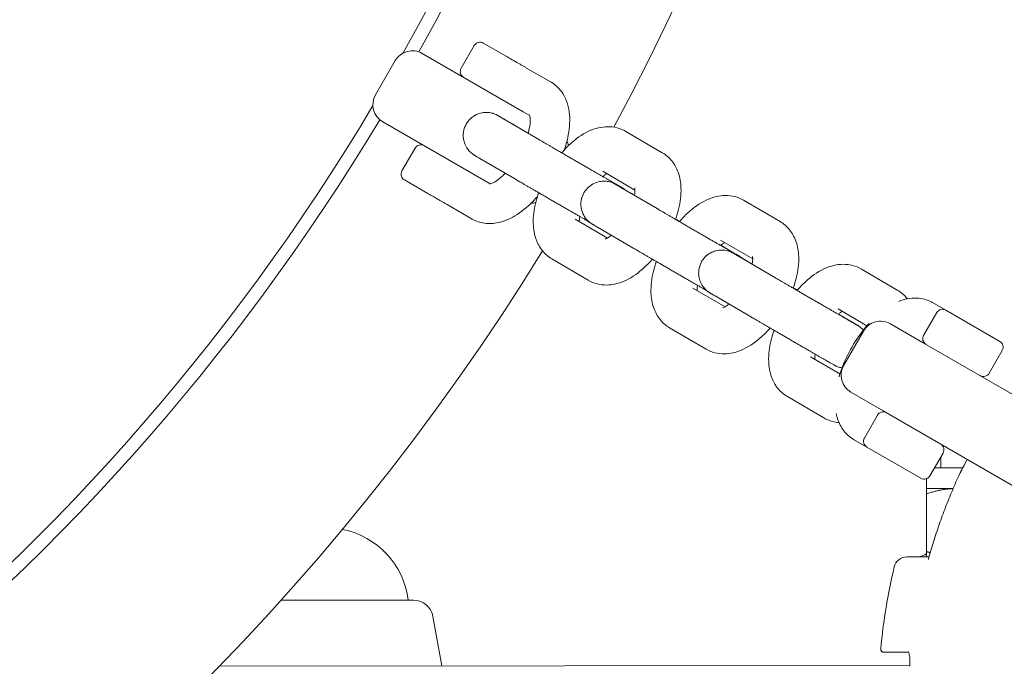
# Model space of a CAD drawing. Units: millimetres. Extents: x 5434 to 17702, y -5613 to 5221.
# Drawn here: x 10287 to 10436, y 35 to 133 of the extents above; entities that cross this region are included whole.
import ezdxf

# ---------------------------------------------------------------- set-up
doc = ezdxf.new("R2010")
doc.units = ezdxf.units.MM
doc.header["$MEASUREMENT"] = 0
doc.layers.add('B', color=3, linetype='Continuous')
doc.styles.add('KATALOG', font='swissl.ttf')
doc.dimstyles.new('KATALOG$0', dxfattribs={"dimscale": 200, "dimtxt": 1.75, "dimasz": 1, "dimexe": 0, "dimexo": 0, "dimgap": 0.3, "dimtad": 1, "dimlfac": 0.001, "dimzin": 0, "dimtxsty": 'KATALOG', "dimblk1": 'KATPFEIL', "dimblk2": 'KATPFEIL', "dimsah": 1, "dimcen": 1, "dimse1": 1, "dimse2": 1, "dimclrd": 256, "dimclre": 256, "dimclrt": 3, "dimadec": 0, "dimazin": 0, "dimtfac": 1, "dimtmove": 0, "dimatfit": 3, "dimldrblk": 'KATPFEIL', "dimfxl": 0, "dimtvp": 1, "dimtolj": 1, "dimtzin": 0, "dimarcsym": 0})

# ---------------------------------------------------------------- blocks, each defined once
blk = doc.blocks.new('KATPFEIL')
at = {"layer": 'B', "ltscale": 1000}
for p, q in [((0, -1), (0, 1)), ((-1, 0), (0, 0)), ((1, 0), (0, 0))]:
    blk.add_line(p, q, dxfattribs=at)
blk = doc.blocks.new('*D8')
at = {"layer": 'B', "linetype": 'ByBlock', "lineweight": -2}
blk.add_line((16901.85, -2274.17), (16901.85, 2650.09), dxfattribs=at)
at = {"layer": 'DEFPOINTS', "color": 0}
for p in [(10053.87, 2850.09), (16901.85, 2850.09), (14355.3, -2474.17)]:
    blk.add_point(p, dxfattribs=at)
at = {"layer": 'B', "lineweight": -2, "xscale": 200, "yscale": 200, "zscale": 200}
for p, rotation in [((16901.85, 2850.09), 90), ((16901.85, -2474.17), 270)]:
    blk.add_blockref('KATPFEIL', p, dxfattribs=dict(at, rotation=rotation))
at = {"layer": 'B', "color": 3, "insert": (16632.99, 187.96), "char_height": 350, "attachment_point": 5, "rotation": 90, "style": 'KATALOG'}
blk.add_mtext('\\A1;5,32', dxfattribs=at)
blk = doc.blocks.new('*D9')
at = {"layer": 'B', "linetype": 'ByBlock', "lineweight": -2}
blk.add_line((17501.87, -3769.55), (17501.87, 4821.11), dxfattribs=at)
at = {"layer": 'DEFPOINTS', "color": 0}
for p in [(10052.05, 5021.11), (17501.87, 5021.11), (14382.05, -3969.55)]:
    blk.add_point(p, dxfattribs=at)
at = {"layer": 'B', "lineweight": -2, "xscale": 200, "yscale": 200, "zscale": 200}
for p, rotation in [((17501.87, 5021.11), 90), ((17501.87, -3969.55), 270)]:
    blk.add_blockref('KATPFEIL', p, dxfattribs=dict(at, rotation=rotation))
at = {"layer": 'B', "color": 3, "insert": (17233.01, 446.98), "char_height": 350, "attachment_point": 5, "rotation": 90, "style": 'KATALOG'}
blk.add_mtext('\\A1;8,99', dxfattribs=at)

msp = doc.modelspace()

# ---------------------------------------------------------------- linework, layer by layer
at = {"color": 0, "linetype": 'Continuous', "lineweight": 0}
for p, q in [((10353.683, 125.646), (10355.683, 129.111)), ((10357.049, 129.477), (10360.604, 127.424)), ((10347.77, 127.905), (10363.113, 119.047)), ((10343.672, 126.807), (10340.672, 121.611)), ((10367.35, 123.529), (10363.534, 125.732)), ((10364.113, 118.47), (10363.113, 119.047)), ((10357.113, 108.655), (10341.77, 117.513)), ((10365.572, 114.773), (10360.041, 118.004)), ((10378.728, 116.045), (10384.258, 112.813)), ((10344.683, 110.058), (10346.683, 113.522)), ((10362.04, 108.728), (10356.51, 111.96)), ((10375.196, 110), (10380.103, 107.134)), ((10348.604, 106.639), (10345.049, 108.692)), ((10357.113, 108.655), (10358.113, 108.078)), ((10375.241, 109.204), (10377.337, 107.98)), ((10383.464, 104.319), (10377.934, 107.55)), ((10351.534, 104.948), (10355.35, 102.744)), ((10396.621, 105.591), (10402.151, 102.36)), ((10375.907, 99.857), (10371.012, 102.717)), ((10379.933, 98.275), (10374.403, 101.506)), ((10393.089, 99.547), (10397.996, 96.68)), ((10393.134, 98.751), (10395.23, 97.526)), ((10373.012, 93.441), (10367.481, 96.673)), ((10401.357, 93.865), (10395.827, 97.096)), ((10414.513, 95.137), (10420.044, 91.906)), ((10393.8, 89.403), (10388.905, 92.263)), ((10397.826, 87.821), (10392.296, 91.052)), ((10425.336, 90.051), (10427.341, 88.894)), ((10410.982, 89.093), (10415.37, 86.53)), ((10423.975, 85.063), (10425.975, 88.527)), ((10427.341, 88.894), (10435.568, 84.144)), ((10411.027, 88.297), (10413.122, 87.072)), ((10418.928, 86.822), (10423.813, 84.002)), ((10390.905, 82.988), (10385.374, 86.219)), ((10411.83, 80.528), (10414.83, 85.724)), ((10423.813, 84.002), (10462.414, 61.716)), ((10433.934, 79.313), (10435.934, 82.777)), ((10411.252, 79.207), (10406.798, 81.809)), ((10417.813, 73.609), (10412.928, 76.43)), ((10408.798, 72.534), (10403.267, 75.765)), ((10456.414, 51.323), (10417.813, 73.609)), ((10414.975, 69.475), (10416.975, 72.939)), ((10415.341, 68.109), (10413.336, 69.266)), ((10423.568, 63.359), (10415.341, 68.109)), ((10424.934, 63.725), (10426.934, 67.189)), ((10426.617, 64.926), (10426.615, 66.636)), ((10429.917, 64.93), (10425.627, 64.925)), ((10424.42, 61.794), (10424.418, 63.288)), ((10424.42, 61.794), (10428.46, 61.798)), ((10424.431, 52.228), (10424.421, 60.99)), ((10421.45, 51.421), (10424.803, 51.424)), ((10326.288, 44.816), (10346.441, 44.838)), ((10349.398, 42.363), (10350.732, 34.843)), ((10421.684, 36.921), (10417.949, 36.917)), ((10421.882, 34.921), (10316.934, 34.806))]:
    msp.add_line(p, q, dxfattribs=at)
for centre, radius, start, end in [((10052.053, 291.709), 369, 331.68675, 28.40324), ((10052.053, 291.709), 335.5, 330.78723, 29.21277), ((10052.053, 291.709), 337.5, 331.00993, 28.99007), ((10356.549, 128.611), 1, 60, 150), ((10346.27, 125.307), 3, 60, 150), ((10354.549, 125.146), 1, 150, 240), ((10343.27, 120.111), 3, 150, 240), ((10052.053, 291.709), 335.5, 286.04548, 329.21277), ((10052.053, 291.709), 337.5, 286.04548, 328.99007), ((10347.549, 113.022), 1, 60, 150), ((10367.055, 113.307), 3, 11.31933, 25.4585), ((10345.549, 109.558), 1, 150, 240), ((10364.055, 108.111), 3, 274.5415, 288.76847), ((10052.053, 291.709), 369, 271.60755, 328.3154), ((10426.841, 88.027), 1, 60, 150), ((10417.428, 84.224), 3, 60, 150), ((10424.841, 84.563), 1, 150, 240), ((10435.068, 83.277), 1, 330, 60), ((10414.428, 79.028), 3, 150, 240), ((10433.068, 79.813), 1, 240, 330), ((10417.841, 72.439), 1, 60, 150), ((10415.841, 68.975), 1, 150, 240), ((10426.068, 67.689), 1, 330, 60), ((10433.414, 67.134), 6.8, 168.80899, 169.00852), ((10424.068, 64.225), 1, 240, 330), ((10431.284, 63.231), 2, 152.58555, 155.22476), ((10333.223, 43.324), 12.5, 6.95506, 78.94729), ((10421.452, 49.421), 2, 90.06296, 166.59188), ((10423.097, 53.423), 2, 270.06296, 311.84973), ((10507.054, 29.015), 90, 166.59188, 174.61325), ((10346.444, 41.838), 3, 10.06296, 90.06296), ((10417.949, 37.417), 0.5, 174.61325, 270.06296), ((10419.878, 34.919), 2, 356.4498, 358.43614)]:
    msp.add_arc(centre, radius, start, end, dxfattribs=at)
msp.add_ellipse((10498.412, 29.5), major_axis=(-77.354, 0.105), ratio=0.9856183, start_param=-0.4979113, end_param=-0.4776031, dxfattribs=at)
for points, knots in [([(10361.945, 126.649), (10361.735, 126.771), (10361.516, 126.897), (10361.067, 127.157), (10360.837, 127.29), (10360.604, 127.424)], [0, 0, 0, 0, 0.08144154, 0.08144154, 0.16288309, 0.16288309, 0.16288309, 0.16288309]), ([(10363.534, 125.732), (10363.407, 125.805), (10363.278, 125.88), (10363.014, 126.033), (10362.88, 126.11), (10362.746, 126.187), (10362.612, 126.265), (10362.477, 126.343), (10362.273, 126.46), (10362.206, 126.499), (10362.104, 126.558), (10362.069, 126.578), (10362.004, 126.615), (10361.974, 126.633), (10361.945, 126.649)], [-0.00168552, -0.00168552, -0.00168552, -0.00168552, 0.04503691, 0.04503691, 0.09175934, 0.09175934, 0.09175934, 0.13848176, 0.13848176, 0.16184298, 0.16184298, 0.17411562, 0.17411562, 0.18520419, 0.18520419, 0.18520419, 0.18520419]), ([(10369.371, 113.256), (10369.575, 113.866), (10369.745, 114.476), (10370.133, 116.271), (10370.246, 117.441), (10370.061, 119.698), (10369.778, 120.811), (10368.713, 122.463), (10368.14, 123.05), (10367.416, 123.491), (10367.383, 123.51), (10367.35, 123.529)], [7.9873159, 7.9873159, 7.9873159, 7.9873159, 8.1788319, 8.1788319, 8.553781, 8.553781, 8.9162535, 8.9162535, 9.1455963, 9.1455963, 9.1563991, 9.1563991, 9.1563991, 9.1563991]), ([(10356.51, 111.96), (10356.424, 112.009), (10356.346, 112.056), (10356.2, 112.141), (10356.133, 112.18), (10356.013, 112.251), (10355.96, 112.282), (10355.867, 112.337), (10355.827, 112.361), (10355.76, 112.4), (10355.733, 112.416), (10355.687, 112.444), (10355.672, 112.454), (10355.632, 112.479), (10355.613, 112.491), (10355.564, 112.523), (10355.552, 112.531), (10355.513, 112.557), (10355.484, 112.577), (10355.389, 112.646), (10355.335, 112.682), (10355.115, 112.873), (10355.009, 112.941), (10354.629, 113.424), (10354.474, 113.612), (10354.211, 114.215), (10354.131, 114.429), (10354.032, 114.897), (10354.001, 115.11), (10353.986, 115.729), (10354.038, 116.189), (10354.34, 117.006), (10354.538, 117.354), (10355.009, 117.935), (10355.277, 118.169), (10355.843, 118.552), (10356.132, 118.678), (10356.733, 118.88), (10357.002, 118.915), (10357.588, 118.962), (10357.802, 118.933), (10358.333, 118.861), (10358.461, 118.809), (10358.826, 118.691), (10358.876, 118.659), (10358.98, 118.612), (10359.008, 118.599), (10359.057, 118.575), (10359.075, 118.566), (10359.113, 118.547), (10359.128, 118.539), (10359.171, 118.516), (10359.189, 118.506), (10359.31, 118.44), (10359.4, 118.388), (10359.621, 118.262), (10359.689, 118.224), (10359.839, 118.137), (10359.922, 118.09), (10360.103, 117.986), (10360.2, 117.931), (10360.407, 117.812), (10360.516, 117.749), (10360.973, 117.486), (10361.369, 117.258), (10361.809, 117.005)], [1.0804055, 1.0804055, 1.0804055, 1.0804055, 1.1613887, 1.1613887, 1.2432964, 1.2432964, 1.3250675, 1.3250675, 1.405777, 1.405777, 1.4757543, 1.4757543, 1.5089218, 1.5089218, 1.5333949, 1.5333949, 1.5402225, 1.5402225, 1.5505121, 1.5505121, 1.5596836, 1.5596836, 1.5654312, 1.5654312, 1.5678909, 1.5678909, 1.5688639, 1.5688639, 1.5694854, 1.5694854, 1.5704272, 1.5704272, 1.5711325, 1.5711325, 1.5718343, 1.5718343, 1.5726802, 1.5726802, 1.5738956, 1.5738956, 1.5760151, 1.5760151, 1.5807152, 1.5807152, 1.5918114, 1.5918114, 1.6008999, 1.6008999, 1.6110354, 1.6110354, 1.6267494, 1.6267494, 1.66279, 1.66279, 1.8869767, 1.8869767, 1.9715418, 1.9715418, 2.0573491, 2.0573491, 2.1432035, 2.1432035, 2.227872, 2.227872, 2.4780725, 2.4780725, 2.4780725, 2.4780725]), ([(10360.041, 118.004), (10359.96, 118.051), (10359.886, 118.094), (10359.748, 118.175), (10359.686, 118.212), (10359.574, 118.277), (10359.525, 118.306), (10359.443, 118.354), (10359.41, 118.374), (10359.361, 118.403), (10359.344, 118.413), (10359.344, 118.413)], [1.08040547, 1.08040547, 1.08040547, 1.08040547, 1.1584553, 1.1584553, 1.23762803, 1.23762803, 1.31691978, 1.31691978, 1.39517798, 1.39517798, 1.47157018, 1.47157018, 1.47157018, 1.47157018]), ([(10363.868, 115.768), (10364.008, 116.274), (10364.1, 116.747), (10364.191, 117.556), (10364.192, 117.894), (10364.147, 118.357), (10364.107, 118.5), (10364.078, 118.578), (10364.073, 118.587), (10364.073, 118.587)], [8.08209848, 8.08209848, 8.08209848, 8.08209848, 8.32682326, 8.32682326, 8.56714711, 8.56714711, 8.78111036, 8.78111036, 8.85914253, 8.85914253, 8.85914253, 8.85914253]), ([(10368.964, 112.8), (10369.367, 113.269), (10369.791, 113.711), (10371.086, 114.907), (10372.004, 115.576), (10373.524, 116.291), (10374.033, 116.477), (10375.436, 116.801), (10376.409, 116.849), (10377.853, 116.474), (10378.308, 116.29), (10378.728, 116.045)], [2.2168724, 2.2168724, 2.2168724, 2.2168724, 2.4203627, 2.4203627, 2.8119746, 2.8119746, 2.9932734, 2.9932734, 3.2775962, 3.2775962, 3.4095142, 3.4095142, 3.4095142, 3.4095142]), ([(10378.007, 107.58), (10378.007, 107.58), (10378.002, 107.583), (10377.957, 107.608), (10377.864, 107.661), (10377.685, 107.763), (10377.626, 107.796), (10377.497, 107.87), (10377.426, 107.911), (10377.273, 107.999), (10377.19, 108.046), (10377.015, 108.147), (10376.922, 108.2), (10376.722, 108.315), (10376.614, 108.377), (10376.386, 108.509), (10376.265, 108.578), (10376.015, 108.722), (10375.884, 108.798), (10375.616, 108.952), (10375.478, 109.032), (10375.194, 109.196), (10375.047, 109.28), (10374.745, 109.455), (10374.589, 109.545), (10374.27, 109.729), (10374.108, 109.823), (10373.78, 110.012), (10373.614, 110.108), (10373.278, 110.302), (10373.108, 110.4), (10372.763, 110.6), (10372.587, 110.702), (10372.234, 110.906), (10372.057, 111.009), (10371.703, 111.213), (10371.526, 111.315), (10371.174, 111.519), (10370.998, 111.621), (10370.645, 111.826), (10370.468, 111.928), (10370.116, 112.132), (10369.942, 112.233), (10369.598, 112.432), (10369.429, 112.53), (10369.097, 112.723), (10368.932, 112.818), (10368.608, 113.007), (10368.447, 113.1), (10368.133, 113.282), (10367.979, 113.371), (10367.682, 113.544), (10367.538, 113.628), (10367.258, 113.79), (10367.123, 113.869), (10366.86, 114.022), (10366.732, 114.096), (10366.488, 114.238), (10366.371, 114.306), (10366.149, 114.435), (10366.045, 114.496), (10365.81, 114.633), (10365.685, 114.706), (10365.572, 114.773)], [4.8116151, 4.8116151, 4.8116151, 4.8116151, 4.8515338, 4.8515338, 5.0367623, 5.0367623, 5.1120186, 5.1120186, 5.1881502, 5.1881502, 5.264246, 5.264246, 5.3394224, 5.3394224, 5.4182955, 5.4182955, 5.4981728, 5.4981728, 5.5780395, 5.5780395, 5.6568851, 5.6568851, 5.7361814, 5.7361814, 5.8164997, 5.8164997, 5.8968141, 5.8968141, 5.9760994, 5.9760994, 6.0554886, 6.0554886, 6.1359053, 6.1359053, 6.2163209, 6.2163209, 6.2957072, 6.2957072, 6.3751131, 6.3751131, 6.4555492, 6.4555492, 6.5359866, 6.5359866, 6.6153958, 6.6153958, 6.6947733, 6.6947733, 6.7751839, 6.7751839, 6.8555989, 6.8555989, 6.9349881, 6.9349881, 7.0142466, 7.0142466, 7.0945438, 7.0945438, 7.1748529, 7.1748529, 7.2541415, 7.2541415, 7.3635908, 7.3635908, 7.3635908, 7.3635908]), ([(10384.258, 112.813), (10384.821, 112.484), (10385.316, 112.048), (10386.141, 111.027), (10386.449, 110.439), (10386.948, 109.063), (10387.069, 108.274), (10387.137, 106.399), (10386.991, 105.31), (10386.594, 103.71), (10386.439, 103.2), (10386.259, 102.693)], [3.4095142, 3.4095142, 3.4095142, 3.4095142, 3.5863909, 3.5863909, 3.784123, 3.784123, 4.0514931, 4.0514931, 4.4285258, 4.4285258, 4.605361, 4.605361, 4.605361, 4.605361]), ([(10357.991, 108.053), (10357.991, 108.053), (10357.991, 108.053), (10358.002, 108.054), (10358.103, 108.066), (10358.438, 108.193), (10358.661, 108.302), (10359.201, 108.645), (10359.525, 108.89), (10360.034, 109.347), (10360.208, 109.515), (10360.384, 109.696)], [6.31206299, 6.31206299, 6.31206299, 6.31206299, 6.32424163, 6.32424163, 6.54506487, 6.54506487, 6.7540883, 6.7540883, 6.98439052, 6.98439052, 7.10104436, 7.10104436, 7.10104436, 7.10104436]), ([(10375.216, 109.183), (10375.329, 109.279), (10375.437, 109.363), (10375.647, 109.514), (10375.746, 109.578), (10375.832, 109.629)], [2.49178748, 2.49178748, 2.49178748, 2.49178748, 2.59845576, 2.59845576, 2.71367248, 2.71367248, 2.71367248, 2.71367248]), ([(10373.161, 102.288), (10373.054, 102.35), (10372.943, 102.414), (10372.708, 102.549), (10372.586, 102.619), (10372.331, 102.766), (10372.199, 102.842), (10371.929, 102.998), (10371.79, 103.078), (10371.501, 103.245), (10371.35, 103.332), (10371.039, 103.512), (10370.879, 103.604), (10370.552, 103.793), (10370.386, 103.889), (10370.051, 104.082), (10369.882, 104.18), (10369.541, 104.377), (10369.368, 104.477), (10369.019, 104.679), (10368.841, 104.782), (10368.485, 104.988), (10368.306, 105.091), (10367.95, 105.298), (10367.773, 105.4), (10367.419, 105.605), (10367.243, 105.707), (10366.89, 105.911), (10366.713, 106.014), (10366.363, 106.217), (10366.189, 106.317), (10365.848, 106.515), (10365.68, 106.612), (10365.351, 106.804), (10365.188, 106.898), (10364.867, 107.084), (10364.709, 107.176), (10364.4, 107.355), (10364.249, 107.443), (10363.957, 107.613), (10363.816, 107.694), (10363.543, 107.853), (10363.411, 107.93), (10363.154, 108.079), (10363.03, 108.151), (10362.793, 108.289), (10362.68, 108.355), (10362.467, 108.479), (10362.367, 108.538), (10362.191, 108.641), (10362.113, 108.686), (10362.04, 108.728)], [5.3825369, 5.3825369, 5.3825369, 5.3825369, 5.4593536, 5.4593536, 5.5371014, 5.5371014, 5.6148579, 5.6148579, 5.6916977, 5.6916977, 5.7713538, 5.7713538, 5.852048, 5.852048, 5.9327459, 5.9327459, 6.0124117, 6.0124117, 6.0919876, 6.0919876, 6.1725967, 6.1725967, 6.2532067, 6.2532067, 6.3327846, 6.3327846, 6.4123491, 6.4123491, 6.4929441, 6.4929441, 6.5735376, 6.5735376, 6.6530979, 6.6530979, 6.7326972, 6.7326972, 6.8133241, 6.8133241, 6.8939462, 6.8939462, 6.9735322, 6.9735322, 7.053273, 7.053273, 7.1340346, 7.1340346, 7.2147823, 7.2147823, 7.2944881, 7.2944881, 7.3635908, 7.3635908, 7.3635908, 7.3635908]), ([(10374.403, 101.506), (10374.317, 101.556), (10374.238, 101.602), (10374.093, 101.687), (10374.026, 101.726), (10373.906, 101.797), (10373.853, 101.828), (10373.759, 101.883), (10373.719, 101.907), (10373.653, 101.947), (10373.626, 101.963), (10373.58, 101.991), (10373.565, 102), (10373.525, 102.025), (10373.506, 102.037), (10373.457, 102.069), (10373.445, 102.077), (10373.406, 102.104), (10373.377, 102.123), (10373.282, 102.192), (10373.228, 102.229), (10373.008, 102.42), (10372.902, 102.487), (10372.522, 102.97), (10372.367, 103.158), (10372.104, 103.761), (10372.024, 103.975), (10371.925, 104.443), (10371.894, 104.656), (10371.879, 105.276), (10371.931, 105.735), (10372.233, 106.553), (10372.43, 106.9), (10372.901, 107.482), (10373.17, 107.715), (10373.736, 108.098), (10374.025, 108.224), (10374.626, 108.426), (10374.895, 108.461), (10375.48, 108.508), (10375.695, 108.48), (10376.226, 108.407), (10376.354, 108.355), (10376.719, 108.237), (10376.769, 108.206), (10376.873, 108.159), (10376.901, 108.145), (10376.95, 108.121), (10376.968, 108.112), (10377.006, 108.093), (10377.021, 108.085), (10377.064, 108.062), (10377.082, 108.052), (10377.203, 107.986), (10377.293, 107.934), (10377.514, 107.808), (10377.582, 107.77), (10377.732, 107.684), (10377.815, 107.636), (10377.996, 107.533), (10378.093, 107.477), (10378.3, 107.358), (10378.409, 107.295), (10378.63, 107.168), (10378.74, 107.105), (10378.972, 106.971), (10379.094, 106.901), (10379.346, 106.756), (10379.477, 106.68), (10379.746, 106.525), (10379.883, 106.446), (10380.025, 106.364)], [1.0804055, 1.0804055, 1.0804055, 1.0804055, 1.1613887, 1.1613887, 1.2432964, 1.2432964, 1.3250675, 1.3250675, 1.405777, 1.405777, 1.4757543, 1.4757543, 1.5089218, 1.5089218, 1.5333949, 1.5333949, 1.5402225, 1.5402225, 1.5505121, 1.5505121, 1.5596836, 1.5596836, 1.5654312, 1.5654312, 1.5678909, 1.5678909, 1.5688639, 1.5688639, 1.5694854, 1.5694854, 1.5704272, 1.5704272, 1.5711325, 1.5711325, 1.5718343, 1.5718343, 1.5726802, 1.5726802, 1.5738956, 1.5738956, 1.5760151, 1.5760151, 1.5807152, 1.5807152, 1.5918114, 1.5918114, 1.6008999, 1.6008999, 1.6110354, 1.6110354, 1.6267494, 1.6267494, 1.66279, 1.66279, 1.8869767, 1.8869767, 1.9715418, 1.9715418, 2.0573491, 2.0573491, 2.1432035, 2.1432035, 2.227872, 2.227872, 2.3049599, 2.3049599, 2.3829889, 2.3829889, 2.4610271, 2.4610271, 2.5381392, 2.5381392, 2.5381392, 2.5381392]), ([(10377.934, 107.55), (10377.853, 107.597), (10377.779, 107.641), (10377.641, 107.721), (10377.578, 107.758), (10377.467, 107.823), (10377.418, 107.852), (10377.336, 107.901), (10377.302, 107.92), (10377.254, 107.949), (10377.237, 107.96), (10377.237, 107.96)], [1.08040547, 1.08040547, 1.08040547, 1.08040547, 1.1584553, 1.1584553, 1.23762803, 1.23762803, 1.31691978, 1.31691978, 1.39517798, 1.39517798, 1.47157018, 1.47157018, 1.47157018, 1.47157018]), ([(10377.337, 107.98), (10377.422, 107.93), (10377.501, 107.884), (10377.647, 107.799), (10377.713, 107.759), (10377.833, 107.689), (10377.887, 107.658), (10377.98, 107.603), (10378.02, 107.579), (10378.086, 107.539), (10378.113, 107.523), (10378.159, 107.495), (10378.174, 107.486), (10378.214, 107.461), (10378.233, 107.449), (10378.282, 107.417), (10378.295, 107.409), (10378.334, 107.382), (10378.362, 107.363), (10378.449, 107.3), (10378.494, 107.267), (10378.578, 107.198)], [4.22199813, 4.22199813, 4.22199813, 4.22199813, 4.30298136, 4.30298136, 4.38488902, 4.38488902, 4.46666019, 4.46666019, 4.54736964, 4.54736964, 4.617347, 4.617347, 4.6505145, 4.6505145, 4.6749876, 4.6749876, 4.68181519, 4.68181519, 4.69210475, 4.69210475, 4.69951557, 4.69951557, 4.69951557, 4.69951557]), ([(10348.604, 106.639), (10348.837, 106.505), (10349.067, 106.372), (10349.516, 106.113), (10349.735, 105.986), (10349.945, 105.865)], [0, 0, 0, 0, 0.08144154, 0.08144154, 0.16288309, 0.16288309, 0.16288309, 0.16288309]), ([(10367.481, 96.673), (10366.918, 97.001), (10366.424, 97.438), (10365.599, 98.459), (10365.291, 99.047), (10364.791, 100.423), (10364.67, 101.211), (10364.602, 103.087), (10364.749, 104.176), (10365.14, 105.758), (10365.289, 106.25), (10365.461, 106.739)], [0.2679215, 0.2679215, 0.2679215, 0.2679215, 0.4447982, 0.4447982, 0.6425303, 0.6425303, 0.9099004, 0.9099004, 1.2869331, 1.2869331, 1.4575693, 1.4575693, 1.4575693, 1.4575693]), ([(10380.075, 107.482), (10380.075, 107.482), (10380.078, 107.474), (10380.089, 107.416), (10380.102, 107.32), (10380.105, 107.027), (10380.093, 106.822), (10380.048, 106.501), (10380.035, 106.418), (10380.019, 106.332)], [3.83846568, 3.83846568, 3.83846568, 3.83846568, 3.90481839, 3.90481839, 4.07845766, 4.07845766, 4.26869038, 4.26869038, 4.33116472, 4.33116472, 4.33116472, 4.33116472]), ([(10386.857, 102.346), (10387.26, 102.816), (10387.683, 103.258), (10388.979, 104.453), (10389.897, 105.123), (10391.417, 105.837), (10391.926, 106.024), (10393.329, 106.348), (10394.302, 106.395), (10395.746, 106.021), (10396.201, 105.836), (10396.621, 105.591)], [2.2168724, 2.2168724, 2.2168724, 2.2168724, 2.4203627, 2.4203627, 2.8119746, 2.8119746, 2.9932734, 2.9932734, 3.2775962, 3.2775962, 3.4095142, 3.4095142, 3.4095142, 3.4095142]), ([(10349.945, 105.865), (10349.974, 105.848), (10350.004, 105.831), (10350.069, 105.793), (10350.104, 105.773), (10350.206, 105.715), (10350.273, 105.676), (10350.477, 105.558), (10350.612, 105.48), (10350.746, 105.403), (10350.88, 105.325), (10351.014, 105.248), (10351.278, 105.096), (10351.407, 105.021), (10351.534, 104.948)], [0, 0, 0, 0, 0.01108857, 0.01108857, 0.02336121, 0.02336121, 0.04672243, 0.04672243, 0.09344486, 0.09344486, 0.09344486, 0.14016729, 0.14016729, 0.18688971, 0.18688971, 0.18688971, 0.18688971]), ([(10355.35, 102.744), (10355.932, 102.409), (10356.579, 102.196), (10357.938, 102.006), (10358.643, 102.054), (10360.205, 102.386), (10361.033, 102.745), (10362.819, 103.796), (10363.753, 104.561), (10364.841, 105.672), (10365.053, 105.901), (10365.262, 106.137)], [6.0148064, 6.0148064, 6.0148064, 6.0148064, 6.2051217, 6.2051217, 6.4200987, 6.4200987, 6.7137555, 6.7137555, 7.0909018, 7.0909018, 7.1846391, 7.1846391, 7.1846391, 7.1846391]), ([(10395.9, 97.126), (10395.9, 97.126), (10395.895, 97.129), (10395.85, 97.154), (10395.757, 97.207), (10395.578, 97.309), (10395.519, 97.343), (10395.39, 97.416), (10395.319, 97.457), (10395.166, 97.545), (10395.083, 97.593), (10394.908, 97.693), (10394.815, 97.746), (10394.615, 97.861), (10394.507, 97.924), (10394.278, 98.055), (10394.158, 98.124), (10393.908, 98.269), (10393.777, 98.344), (10393.509, 98.498), (10393.371, 98.578), (10393.087, 98.742), (10392.94, 98.826), (10392.638, 99.001), (10392.482, 99.091), (10392.163, 99.275), (10392.001, 99.369), (10391.673, 99.558), (10391.507, 99.654), (10391.171, 99.848), (10391.001, 99.946), (10390.656, 100.146), (10390.48, 100.248), (10390.127, 100.452), (10389.95, 100.555), (10389.596, 100.76), (10389.419, 100.862), (10389.067, 101.066), (10388.891, 101.168), (10388.538, 101.372), (10388.361, 101.475), (10388.009, 101.678), (10387.835, 101.78), (10387.491, 101.978), (10387.322, 102.076), (10386.99, 102.269), (10386.825, 102.365), (10386.501, 102.553), (10386.34, 102.646), (10386.026, 102.828), (10385.872, 102.918), (10385.575, 103.091), (10385.431, 103.174), (10385.151, 103.337), (10385.016, 103.415), (10384.753, 103.568), (10384.625, 103.642), (10384.381, 103.785), (10384.264, 103.853), (10384.042, 103.982), (10383.938, 104.043), (10383.703, 104.18), (10383.578, 104.253), (10383.464, 104.319)], [4.8116151, 4.8116151, 4.8116151, 4.8116151, 4.8515338, 4.8515338, 5.0367623, 5.0367623, 5.1120186, 5.1120186, 5.1881502, 5.1881502, 5.264246, 5.264246, 5.3394224, 5.3394224, 5.4182955, 5.4182955, 5.4981728, 5.4981728, 5.5780395, 5.5780395, 5.6568851, 5.6568851, 5.7361814, 5.7361814, 5.8164997, 5.8164997, 5.8968141, 5.8968141, 5.9760994, 5.9760994, 6.0554886, 6.0554886, 6.1359053, 6.1359053, 6.2163209, 6.2163209, 6.2957072, 6.2957072, 6.3751131, 6.3751131, 6.4555492, 6.4555492, 6.5359866, 6.5359866, 6.6153958, 6.6153958, 6.6947733, 6.6947733, 6.7751839, 6.7751839, 6.8555989, 6.8555989, 6.9349881, 6.9349881, 7.0142466, 7.0142466, 7.0945438, 7.0945438, 7.1748529, 7.1748529, 7.2541415, 7.2541415, 7.3635908, 7.3635908, 7.3635908, 7.3635908]), ([(10371.636, 102.352), (10371.637, 102.499), (10371.649, 102.688), (10371.69, 102.974), (10371.701, 103.047), (10371.714, 103.122)], [0.95557219, 0.95557219, 0.95557219, 0.95557219, 1.12709772, 1.12709772, 1.18172189, 1.18172189, 1.18172189, 1.18172189]), ([(10402.151, 102.36), (10402.714, 102.031), (10403.209, 101.594), (10404.034, 100.573), (10404.342, 99.985), (10404.841, 98.609), (10404.962, 97.821), (10405.03, 95.945), (10404.884, 94.856), (10404.487, 93.257), (10404.332, 92.746), (10404.152, 92.239)], [3.4095142, 3.4095142, 3.4095142, 3.4095142, 3.5863909, 3.5863909, 3.784123, 3.784123, 4.0514931, 4.0514931, 4.4285258, 4.4285258, 4.605361, 4.605361, 4.605361, 4.605361]), ([(10376.498, 100.281), (10376.394, 100.195), (10376.294, 100.117), (10376.004, 99.908), (10375.837, 99.813), (10375.636, 99.717), (10375.584, 99.703), (10375.584, 99.703)], [5.64133762, 5.64133762, 5.64133762, 5.64133762, 5.74004841, 5.74004841, 5.94902735, 5.94902735, 6.11730296, 6.11730296, 6.11730296, 6.11730296]), ([(10393.108, 98.729), (10393.222, 98.825), (10393.33, 98.909), (10393.54, 99.06), (10393.639, 99.125), (10393.725, 99.175)], [2.49178748, 2.49178748, 2.49178748, 2.49178748, 2.59845576, 2.59845576, 2.71367248, 2.71367248, 2.71367248, 2.71367248]), ([(10391.054, 91.834), (10390.947, 91.896), (10390.836, 91.96), (10390.601, 92.095), (10390.478, 92.166), (10390.224, 92.312), (10390.092, 92.388), (10389.822, 92.544), (10389.683, 92.624), (10389.394, 92.791), (10389.243, 92.878), (10388.932, 93.058), (10388.771, 93.15), (10388.445, 93.339), (10388.279, 93.435), (10387.944, 93.628), (10387.775, 93.726), (10387.434, 93.923), (10387.261, 94.023), (10386.911, 94.225), (10386.734, 94.328), (10386.378, 94.534), (10386.199, 94.638), (10385.843, 94.844), (10385.666, 94.946), (10385.312, 95.151), (10385.136, 95.253), (10384.783, 95.458), (10384.606, 95.56), (10384.256, 95.763), (10384.082, 95.864), (10383.741, 96.061), (10383.573, 96.159), (10383.243, 96.35), (10383.081, 96.444), (10382.76, 96.63), (10382.602, 96.722), (10382.293, 96.902), (10382.142, 96.989), (10381.85, 97.159), (10381.709, 97.241), (10381.436, 97.4), (10381.304, 97.476), (10381.047, 97.625), (10380.923, 97.698), (10380.686, 97.836), (10380.573, 97.901), (10380.36, 98.026), (10380.26, 98.084), (10380.083, 98.187), (10380.006, 98.232), (10379.933, 98.275)], [5.3825369, 5.3825369, 5.3825369, 5.3825369, 5.4593536, 5.4593536, 5.5371014, 5.5371014, 5.6148579, 5.6148579, 5.6916977, 5.6916977, 5.7713538, 5.7713538, 5.852048, 5.852048, 5.9327459, 5.9327459, 6.0124117, 6.0124117, 6.0919876, 6.0919876, 6.1725967, 6.1725967, 6.2532067, 6.2532067, 6.3327846, 6.3327846, 6.4123491, 6.4123491, 6.4929441, 6.4929441, 6.5735376, 6.5735376, 6.6530979, 6.6530979, 6.7326972, 6.7326972, 6.8133241, 6.8133241, 6.8939462, 6.8939462, 6.9735322, 6.9735322, 7.053273, 7.053273, 7.1340346, 7.1340346, 7.2147823, 7.2147823, 7.2944881, 7.2944881, 7.3635908, 7.3635908, 7.3635908, 7.3635908]), ([(10392.296, 91.052), (10392.21, 91.102), (10392.131, 91.148), (10391.986, 91.234), (10391.919, 91.273), (10391.799, 91.343), (10391.746, 91.374), (10391.652, 91.429), (10391.612, 91.453), (10391.546, 91.493), (10391.519, 91.509), (10391.473, 91.537), (10391.458, 91.546), (10391.418, 91.571), (10391.399, 91.583), (10391.35, 91.615), (10391.337, 91.624), (10391.299, 91.65), (10391.27, 91.669), (10391.175, 91.739), (10391.121, 91.775), (10390.901, 91.966), (10390.795, 92.033), (10390.415, 92.516), (10390.26, 92.704), (10389.997, 93.308), (10389.917, 93.521), (10389.818, 93.99), (10389.787, 94.202), (10389.772, 94.822), (10389.824, 95.281), (10390.126, 96.099), (10390.323, 96.446), (10390.794, 97.028), (10391.063, 97.262), (10391.629, 97.644), (10391.918, 97.77), (10392.518, 97.972), (10392.788, 98.007), (10393.373, 98.054), (10393.588, 98.026), (10394.118, 97.954), (10394.247, 97.901), (10394.612, 97.783), (10394.662, 97.752), (10394.766, 97.705), (10394.794, 97.691), (10394.843, 97.667), (10394.861, 97.658), (10394.899, 97.639), (10394.914, 97.631), (10394.957, 97.608), (10394.975, 97.599), (10395.096, 97.532), (10395.186, 97.481), (10395.407, 97.355), (10395.474, 97.316), (10395.625, 97.23), (10395.708, 97.182), (10395.888, 97.079), (10395.986, 97.023), (10396.193, 96.904), (10396.302, 96.841), (10396.523, 96.714), (10396.633, 96.651), (10396.865, 96.517), (10396.987, 96.447), (10397.239, 96.302), (10397.37, 96.226), (10397.639, 96.071), (10397.776, 95.992), (10397.918, 95.91)], [1.0804055, 1.0804055, 1.0804055, 1.0804055, 1.1613887, 1.1613887, 1.2432964, 1.2432964, 1.3250675, 1.3250675, 1.405777, 1.405777, 1.4757543, 1.4757543, 1.5089218, 1.5089218, 1.5333949, 1.5333949, 1.5402225, 1.5402225, 1.5505121, 1.5505121, 1.5596836, 1.5596836, 1.5654312, 1.5654312, 1.5678909, 1.5678909, 1.5688639, 1.5688639, 1.5694854, 1.5694854, 1.5704272, 1.5704272, 1.5711325, 1.5711325, 1.5718343, 1.5718343, 1.5726802, 1.5726802, 1.5738956, 1.5738956, 1.5760151, 1.5760151, 1.5807152, 1.5807152, 1.5918114, 1.5918114, 1.6008999, 1.6008999, 1.6110354, 1.6110354, 1.6267494, 1.6267494, 1.66279, 1.66279, 1.8869767, 1.8869767, 1.9715418, 1.9715418, 2.0573491, 2.0573491, 2.1432035, 2.1432035, 2.227872, 2.227872, 2.3049599, 2.3049599, 2.3829889, 2.3829889, 2.4610271, 2.4610271, 2.5381392, 2.5381392, 2.5381392, 2.5381392]), ([(10395.827, 97.096), (10395.746, 97.143), (10395.672, 97.187), (10395.534, 97.267), (10395.471, 97.304), (10395.36, 97.37), (10395.311, 97.398), (10395.229, 97.447), (10395.195, 97.467), (10395.147, 97.496), (10395.13, 97.506), (10395.13, 97.506)], [1.08040547, 1.08040547, 1.08040547, 1.08040547, 1.1584553, 1.1584553, 1.23762803, 1.23762803, 1.31691978, 1.31691978, 1.39517798, 1.39517798, 1.47157018, 1.47157018, 1.47157018, 1.47157018]), ([(10395.23, 97.526), (10395.315, 97.476), (10395.394, 97.43), (10395.54, 97.345), (10395.606, 97.306), (10395.726, 97.235), (10395.78, 97.204), (10395.873, 97.149), (10395.913, 97.125), (10395.979, 97.085), (10396.006, 97.07), (10396.052, 97.042), (10396.067, 97.032), (10396.107, 97.007), (10396.126, 96.995), (10396.175, 96.963), (10396.188, 96.955), (10396.227, 96.929), (10396.255, 96.909), (10396.342, 96.846), (10396.387, 96.813), (10396.471, 96.744)], [4.22199813, 4.22199813, 4.22199813, 4.22199813, 4.30298136, 4.30298136, 4.38488902, 4.38488902, 4.46666019, 4.46666019, 4.54736964, 4.54736964, 4.617347, 4.617347, 4.6505145, 4.6505145, 4.6749876, 4.6749876, 4.68181519, 4.68181519, 4.69210475, 4.69210475, 4.69951557, 4.69951557, 4.69951557, 4.69951557]), ([(10382.738, 96.643), (10382.346, 96.19), (10381.935, 95.762), (10380.653, 94.579), (10379.735, 93.91), (10378.215, 93.195), (10377.707, 93.009), (10376.303, 92.685), (10375.33, 92.637), (10373.886, 93.012), (10373.432, 93.196), (10373.012, 93.441)], [5.3646701, 5.3646701, 5.3646701, 5.3646701, 5.5619553, 5.5619553, 5.9535673, 5.9535673, 6.134866, 6.134866, 6.4191889, 6.4191889, 6.5511068, 6.5511068, 6.5511068, 6.5511068]), ([(10385.374, 86.219), (10384.811, 86.548), (10384.317, 86.985), (10383.492, 88.005), (10383.184, 88.593), (10382.684, 89.969), (10382.563, 90.758), (10382.495, 92.633), (10382.641, 93.722), (10383.033, 95.304), (10383.182, 95.796), (10383.354, 96.286)], [0.2679215, 0.2679215, 0.2679215, 0.2679215, 0.4447982, 0.4447982, 0.6425303, 0.6425303, 0.9099004, 0.9099004, 1.2869331, 1.2869331, 1.4575693, 1.4575693, 1.4575693, 1.4575693]), ([(10397.968, 97.028), (10397.968, 97.028), (10397.97, 97.02), (10397.982, 96.962), (10397.995, 96.866), (10397.998, 96.573), (10397.986, 96.368), (10397.941, 96.048), (10397.928, 95.965), (10397.912, 95.878)], [3.83846568, 3.83846568, 3.83846568, 3.83846568, 3.90481839, 3.90481839, 4.07845766, 4.07845766, 4.26869038, 4.26869038, 4.33116472, 4.33116472, 4.33116472, 4.33116472]), ([(10404.75, 91.893), (10405.153, 92.362), (10405.576, 92.804), (10406.872, 93.999), (10407.79, 94.669), (10409.31, 95.383), (10409.819, 95.57), (10411.222, 95.894), (10412.195, 95.941), (10413.639, 95.567), (10414.094, 95.382), (10414.513, 95.137)], [2.2168724, 2.2168724, 2.2168724, 2.2168724, 2.4203627, 2.4203627, 2.8119746, 2.8119746, 2.9932734, 2.9932734, 3.2775962, 3.2775962, 3.4095142, 3.4095142, 3.4095142, 3.4095142]), ([(10413.793, 86.673), (10413.793, 86.673), (10413.788, 86.676), (10413.743, 86.7), (10413.65, 86.753), (10413.47, 86.856), (10413.412, 86.889), (10413.283, 86.963), (10413.212, 87.003), (10413.058, 87.091), (10412.976, 87.139), (10412.801, 87.239), (10412.708, 87.293), (10412.508, 87.408), (10412.4, 87.47), (10412.171, 87.601), (10412.051, 87.671), (10411.8, 87.815), (10411.67, 87.89), (10411.402, 88.045), (10411.264, 88.124), (10410.98, 88.288), (10410.833, 88.373), (10410.531, 88.547), (10410.375, 88.637), (10410.056, 88.821), (10409.894, 88.915), (10409.566, 89.105), (10409.4, 89.2), (10409.064, 89.394), (10408.894, 89.493), (10408.549, 89.693), (10408.373, 89.794), (10408.02, 89.998), (10407.842, 90.101), (10407.489, 90.306), (10407.312, 90.408), (10406.96, 90.612), (10406.784, 90.714), (10406.431, 90.918), (10406.254, 91.021), (10405.902, 91.225), (10405.727, 91.326), (10405.384, 91.525), (10405.215, 91.623), (10404.882, 91.816), (10404.718, 91.911), (10404.394, 92.099), (10404.233, 92.192), (10403.919, 92.375), (10403.765, 92.464), (10403.468, 92.637), (10403.323, 92.72), (10403.044, 92.883), (10402.909, 92.961), (10402.646, 93.114), (10402.518, 93.189), (10402.274, 93.331), (10402.157, 93.399), (10401.935, 93.528), (10401.831, 93.589), (10401.596, 93.726), (10401.471, 93.799), (10401.357, 93.865)], [4.8116151, 4.8116151, 4.8116151, 4.8116151, 4.8515338, 4.8515338, 5.0367623, 5.0367623, 5.1120186, 5.1120186, 5.1881502, 5.1881502, 5.264246, 5.264246, 5.3394224, 5.3394224, 5.4182955, 5.4182955, 5.4981728, 5.4981728, 5.5780395, 5.5780395, 5.6568851, 5.6568851, 5.7361814, 5.7361814, 5.8164997, 5.8164997, 5.8968141, 5.8968141, 5.9760994, 5.9760994, 6.0554886, 6.0554886, 6.1359053, 6.1359053, 6.2163209, 6.2163209, 6.2957072, 6.2957072, 6.3751131, 6.3751131, 6.4555492, 6.4555492, 6.5359866, 6.5359866, 6.6153958, 6.6153958, 6.6947733, 6.6947733, 6.7751839, 6.7751839, 6.8555989, 6.8555989, 6.9349881, 6.9349881, 7.0142466, 7.0142466, 7.0945438, 7.0945438, 7.1748529, 7.1748529, 7.2541415, 7.2541415, 7.3635908, 7.3635908, 7.3635908, 7.3635908]), ([(10389.529, 91.899), (10389.53, 92.046), (10389.542, 92.234), (10389.582, 92.521), (10389.594, 92.593), (10389.607, 92.668)], [0.95557219, 0.95557219, 0.95557219, 0.95557219, 1.12709772, 1.12709772, 1.18172189, 1.18172189, 1.18172189, 1.18172189]), ([(10420.044, 91.906), (10420.607, 91.577), (10421.102, 91.14), (10421.502, 90.645), (10421.513, 90.631), (10421.524, 90.617)], [3.40951417, 3.40951417, 3.40951417, 3.40951417, 3.58639088, 3.58639088, 3.59144126, 3.59144126, 3.59144126, 3.59144126]), ([(10394.391, 89.828), (10394.287, 89.741), (10394.187, 89.664), (10393.897, 89.455), (10393.73, 89.359), (10393.529, 89.263), (10393.477, 89.249), (10393.477, 89.249)], [5.64133762, 5.64133762, 5.64133762, 5.64133762, 5.74004841, 5.74004841, 5.94902735, 5.94902735, 6.11730296, 6.11730296, 6.11730296, 6.11730296]), ([(10420.218, 90.228), (10421.06, 90.562), (10421.975, 90.772), (10423.712, 90.699), (10424.507, 90.502), (10425.257, 90.096), (10425.297, 90.073), (10425.336, 90.051)], [2.87003414, 2.87003414, 2.87003414, 2.87003414, 3.16575989, 3.16575989, 3.39426007, 3.39426007, 3.40708799, 3.40708799, 3.40708799, 3.40708799]), ([(10411.001, 88.276), (10411.115, 88.371), (10411.223, 88.456), (10411.432, 88.606), (10411.532, 88.671), (10411.618, 88.721)], [2.49178748, 2.49178748, 2.49178748, 2.49178748, 2.59845576, 2.59845576, 2.71367248, 2.71367248, 2.71367248, 2.71367248]), ([(10411.575, 80.135), (10411.284, 80.182), (10411.162, 80.226), (10410.806, 80.341), (10410.756, 80.373), (10410.652, 80.42), (10410.624, 80.433), (10410.575, 80.457), (10410.557, 80.466), (10410.519, 80.485), (10410.504, 80.494), (10410.461, 80.516), (10410.443, 80.526), (10410.322, 80.592), (10410.232, 80.644), (10410.011, 80.77), (10409.944, 80.809), (10409.793, 80.895), (10409.71, 80.942), (10409.53, 81.046), (10409.432, 81.102), (10409.226, 81.22), (10409.116, 81.283), (10408.891, 81.413), (10408.777, 81.479), (10408.535, 81.618), (10408.408, 81.691), (10408.144, 81.843), (10408.007, 81.922), (10407.726, 82.084), (10407.582, 82.167), (10407.287, 82.337), (10407.136, 82.424), (10406.825, 82.604), (10406.664, 82.697), (10406.338, 82.885), (10406.172, 82.981), (10405.837, 83.175), (10405.668, 83.272), (10405.327, 83.47), (10405.154, 83.569), (10404.804, 83.772), (10404.627, 83.874), (10404.271, 84.08), (10404.092, 84.184), (10403.736, 84.39), (10403.559, 84.493), (10403.205, 84.697), (10403.029, 84.799), (10402.676, 85.004), (10402.499, 85.106), (10402.149, 85.309), (10401.975, 85.41), (10401.634, 85.608), (10401.466, 85.705), (10401.136, 85.896), (10400.974, 85.99), (10400.653, 86.177), (10400.495, 86.268), (10400.186, 86.448), (10400.035, 86.536), (10399.743, 86.705), (10399.602, 86.787), (10399.329, 86.946), (10399.197, 87.023), (10398.94, 87.172), (10398.816, 87.244), (10398.579, 87.382), (10398.466, 87.448), (10398.253, 87.572), (10398.153, 87.63), (10397.976, 87.733), (10397.899, 87.778), (10397.826, 87.821)], [4.718022, 4.718022, 4.718022, 4.718022, 4.7223079, 4.7223079, 4.733404, 4.733404, 4.7424925, 4.7424925, 4.752628, 4.752628, 4.7683421, 4.7683421, 4.8043827, 4.8043827, 5.0285694, 5.0285694, 5.1131344, 5.1131344, 5.1989418, 5.1989418, 5.2847962, 5.2847962, 5.3694647, 5.3694647, 5.4494868, 5.4494868, 5.5305634, 5.5305634, 5.6116499, 5.6116499, 5.6916977, 5.6916977, 5.7713538, 5.7713538, 5.852048, 5.852048, 5.9327459, 5.9327459, 6.0124117, 6.0124117, 6.0919876, 6.0919876, 6.1725967, 6.1725967, 6.2532067, 6.2532067, 6.3327846, 6.3327846, 6.4123491, 6.4123491, 6.4929441, 6.4929441, 6.5735376, 6.5735376, 6.6530979, 6.6530979, 6.7326972, 6.7326972, 6.8133241, 6.8133241, 6.8939462, 6.8939462, 6.9735322, 6.9735322, 7.053273, 7.053273, 7.1340346, 7.1340346, 7.2147823, 7.2147823, 7.2944881, 7.2944881, 7.3635908, 7.3635908, 7.3635908, 7.3635908]), ([(10411.126, 78.791), (10411.45, 79.901), (10411.894, 81.017), (10412.986, 83.207), (10413.639, 84.279), (10414.781, 85.835), (10415.221, 86.375), (10415.681, 86.88)], [1.35774853, 1.35774853, 1.35774853, 1.35774853, 1.7075947, 1.7075947, 2.06553713, 2.06553713, 2.27051951, 2.27051951, 2.27051951, 2.27051951]), ([(10413.122, 87.072), (10413.208, 87.023), (10413.287, 86.976), (10413.433, 86.891), (10413.499, 86.852), (10413.619, 86.782), (10413.672, 86.75), (10413.766, 86.695), (10413.806, 86.671), (10413.872, 86.632), (10413.899, 86.616), (10413.945, 86.588), (10413.96, 86.578), (10414, 86.554), (10414.019, 86.542), (10414.068, 86.509), (10414.081, 86.501), (10414.119, 86.475), (10414.148, 86.455), (10414.244, 86.386), (10414.297, 86.35), (10414.508, 86.167), (10414.604, 86.093), (10414.809, 85.851)], [4.22199813, 4.22199813, 4.22199813, 4.22199813, 4.30298136, 4.30298136, 4.38488902, 4.38488902, 4.46666019, 4.46666019, 4.54736964, 4.54736964, 4.617347, 4.617347, 4.6505145, 4.6505145, 4.6749876, 4.6749876, 4.68181519, 4.68181519, 4.69210475, 4.69210475, 4.70127628, 4.70127628, 4.70640253, 4.70640253, 4.70640253, 4.70640253]), ([(10400.631, 86.189), (10400.239, 85.736), (10399.828, 85.308), (10398.546, 84.125), (10397.628, 83.456), (10396.108, 82.742), (10395.599, 82.555), (10394.196, 82.231), (10393.223, 82.183), (10391.779, 82.558), (10391.324, 82.742), (10390.905, 82.988)], [5.3646701, 5.3646701, 5.3646701, 5.3646701, 5.5619553, 5.5619553, 5.9535673, 5.9535673, 6.134866, 6.134866, 6.4191889, 6.4191889, 6.5511068, 6.5511068, 6.5511068, 6.5511068]), ([(10403.267, 75.765), (10402.704, 76.094), (10402.209, 76.531), (10401.385, 77.551), (10401.077, 78.14), (10400.577, 79.516), (10400.456, 80.304), (10400.388, 82.18), (10400.534, 83.268), (10400.926, 84.85), (10401.075, 85.342), (10401.247, 85.832)], [0.2679215, 0.2679215, 0.2679215, 0.2679215, 0.4447982, 0.4447982, 0.6425303, 0.6425303, 0.9099004, 0.9099004, 1.2869331, 1.2869331, 1.4575693, 1.4575693, 1.4575693, 1.4575693]), ([(10407.422, 81.445), (10407.423, 81.592), (10407.435, 81.78), (10407.475, 82.067), (10407.487, 82.139), (10407.5, 82.214)], [0.95557219, 0.95557219, 0.95557219, 0.95557219, 1.12709772, 1.12709772, 1.18172189, 1.18172189, 1.18172189, 1.18172189]), ([(10411.117, 71.824), (10410.792, 71.847), (10410.46, 71.9), (10409.672, 72.104), (10409.217, 72.289), (10408.798, 72.534)], [6.32390503, 6.32390503, 6.32390503, 6.32390503, 6.41918888, 6.41918888, 6.55110682, 6.55110682, 6.55110682, 6.55110682]), ([(10413.336, 69.266), (10412.76, 69.599), (10412.256, 70.05), (10411.42, 71.121), (10411.113, 71.749), (10410.819, 72.655), (10410.749, 72.928), (10410.694, 73.203)], [0.26549534, 0.26549534, 0.26549534, 0.26549534, 0.45373772, 0.45373772, 0.6666119, 0.6666119, 0.75764897, 0.75764897, 0.75764897, 0.75764897]), ([(10429.762, 64.637), (10429.745, 64.605), (10429.728, 64.572), (10429.694, 64.508), (10429.677, 64.475), (10429.643, 64.411), (10429.626, 64.378), (10429.593, 64.313), (10429.576, 64.281), (10429.542, 64.216), (10429.525, 64.184), (10429.508, 64.151)], [2.6629805812, 2.6629805812, 2.6629805812, 2.6629805812, 2.664252997, 2.664252997, 2.6655254128, 2.6655254128, 2.6667978285, 2.6667978285, 2.6680702443, 2.6680702443, 2.6693426601, 2.6693426601, 2.6693426601, 2.6693426601]), ([(10429.468, 64.069), (10429.08, 63.227), (10428.705, 62.38), (10427.983, 60.673), (10427.637, 59.813), (10426.971, 58.084), (10426.652, 57.214), (10426.044, 55.463), (10425.753, 54.583), (10425.202, 52.814), (10424.941, 51.925), (10424.694, 51.032)], [2.70931348, 2.70931348, 2.70931348, 2.70931348, 2.7418554, 2.7418554, 2.77439731, 2.77439731, 2.80693923, 2.80693923, 2.83948115, 2.83948115, 2.87202307, 2.87202307, 2.87202307, 2.87202307]), ([(10421.886, 35.945), (10421.875, 36.102), (10421.858, 36.25), (10421.814, 36.513), (10421.788, 36.628), (10421.732, 36.817), (10421.701, 36.89), (10421.661, 36.964), (10421.648, 36.979), (10421.648, 36.979)], [0, 0, 0, 0, 0.05643266, 0.05643266, 0.11286532, 0.11286532, 0.16929798, 0.16929798, 0.20979734, 0.20979734, 0.20979734, 0.20979734]), ([(10421.877, 34.865), (10421.884, 34.94), (10421.889, 35.014), (10421.896, 35.163), (10421.899, 35.238), (10421.903, 35.385), (10421.903, 35.458), (10421.902, 35.602), (10421.9, 35.673), (10421.895, 35.811), (10421.891, 35.879), (10421.886, 35.945)], [1.47940757, 1.47940757, 1.47940757, 1.47940757, 1.5032191, 1.5032191, 1.52703064, 1.52703064, 1.55084218, 1.55084218, 1.57465372, 1.57465372, 1.59846525, 1.59846525, 1.59846525, 1.59846525])]:
    msp.add_open_spline(points, degree=3, knots=knots, dxfattribs=at)
for points in [[(10386.278, 102.746), (10386.488, 102.625), (10386.694, 102.505), (10386.894, 102.389)], [(10404.171, 92.293), (10404.381, 92.171), (10404.586, 92.052), (10404.787, 91.935)], [(10411.435, 78.819), (10411.409, 78.808), (10411.39, 78.801), (10411.379, 78.798)], [(10430.5, 66.004), (10430.539, 66.075), (10430.579, 66.146), (10430.618, 66.217)], [(10421.877, 34.865), (10421.877, 34.865), (10421.877, 34.865), (10421.877, 34.864)]]:
    msp.add_open_spline(points, degree=3, dxfattribs=at)
for points, weights in [([(10424.421, 60.99), (10424.42, 61.794), (10424.42, 61.794)], [1, 1.0379548493, 1]), ([(10428.456, 61.789), (10426.581, 61.713), (10424.421, 60.99)], [1.00727848921, 1.03387761478, 1]), ([(10424.431, 51.424), (10424.431, 51.424), (10424.431, 52.228)], [1, 1.0379548493, 1]), ([(10424.431, 52.228), (10424.711, 52.135), (10424.983, 52.053)], [1, 1.0042654058, 1.00757211003])]:
    msp.add_rational_spline(points, weights, degree=2, dxfattribs=at)

# ---------------------------------------------------------------- dimensions: what is measured, and where the dimension line sits
at = {"layer": 'B'}
for base, p1, p2, picture, middle in [((17501.868, 5021.108), (14382.049, -3969.553), (10052.053, 5021.108), '*D9', (17501.868, 446.98)), ((16901.85, 2850.085), (14355.303, -2474.174), (10053.868, 2850.085), '*D8', (16901.85, 187.956))]:
    dim = msp.add_linear_dim(base=base, p1=p1, p2=p2, angle=90, dimstyle='KATALOG$0', override={"dimarcsym": 1}, dxfattribs=at)
    dim.commit()
    dim.dimension.update_dxf_attribs({"geometry": picture, "text_midpoint": middle, "dimtype": 160})

doc.saveas('drawing.dxf')
